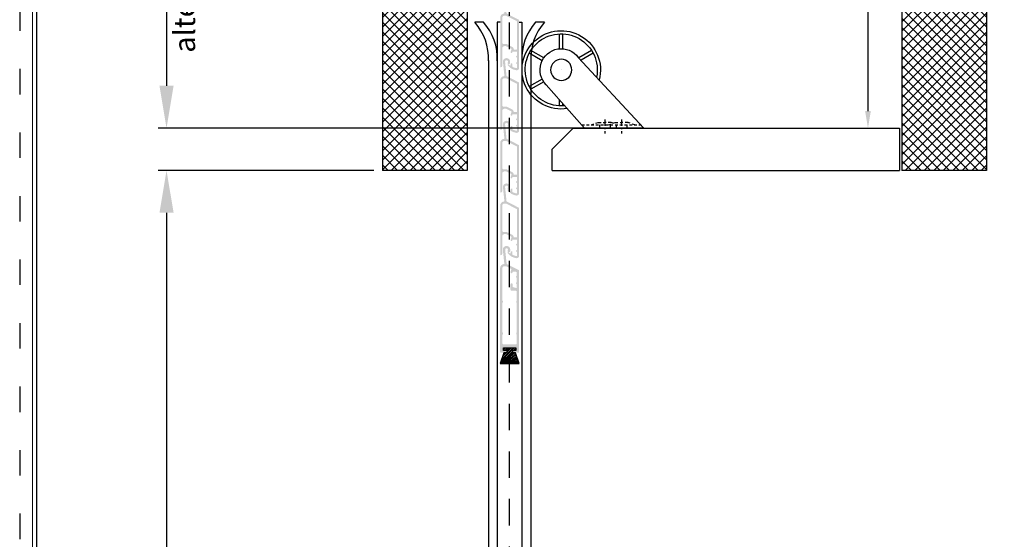
# Model space of a CAD drawing. Units: millimetres. Extents: x 0 to 2102, y 0 to 1189.
# Drawn here: x 0 to 465, y 607 to 852 of the extents above; entities that cross this region are included whole.
import ezdxf

# ---------------------------------------------------------------- set-up
doc = ezdxf.new("R2010")
doc.units = ezdxf.units.MM
for name, pattern in [('ACAD_ISO03W100', [30, 12, -18]), ('CENTER-VITA', [11, 6, -2, 1, -2]), ('HIDDEN-PISA', [4.5, 2.5, -2]), ('HIDDEN-VITA', [4.5, 2.5, -2])]:
    doc.linetypes.add(name, pattern=pattern)
for name, color, linetype in [('0.13_C', 7, 'Continuous'), ('0.13_H', 7, 'HIDDEN-PISA'), ('0.18_C', 1, 'Continuous'), ('0.35_C', 5, 'Continuous'), ('05_A', 7, 'CENTER-VITA'), ('05_C', 7, 'Continuous'), ('05_H', 7, 'HIDDEN-VITA'), ('HATCH', 8, 'Continuous')]:
    doc.layers.add(name, color=color, linetype=linetype)
for name, color, linetype, lineweight in [('_MSI-linee grosse', 4, 'Continuous', 25), ('_MSI-quote e testi', 7, 'Continuous', 5), ('SEZIONI', 3, 'Continuous', 18)]:
    doc.layers.add(name, color=color, linetype=linetype, lineweight=lineweight)
doc.styles.add('Modelsystemitalia', font='comic.ttf')
doc.styles.add('txt-Pisa-std', font='arial.ttf', dxfattribs={"width": 0.8})
doc.dimstyles.new('Modelsystem', dxfattribs={"dimtxt": 4, "dimasz": 4, "dimexe": 4, "dimexo": 4, "dimgap": 1.5, "dimtad": 1, "dimdec": 1, "dimtxsty": 'Modelsystemitalia', "dimcen": 4, "dimdle": 4, "dimclrd": 8, "dimclre": 8, "dimclrt": 7, "dimadec": 1, "dimazin": 2, "dimtfac": 1, "dimtdec": 1, "dimtmove": 0, "dimatfit": 3, "dimfxl": 1, "dimtolj": 1, "dimtzin": 0, "dimarcsym": 0})

# ---------------------------------------------------------------- blocks, each defined once
blk = doc.blocks.new('*D21')
at = {"layer": '0.18_C', "color": 8, "lineweight": -2, "transparency": 16777216}
for p, q in [((167.1500258816168, 781.0814471749507), (65.28513600721548, 781.0814471749507)), ((69.28513600721548, 761.0814471749505), (69.28513600721557, 371.2816957714488)), ((167.1500258816168, 351.2816957714489), (65.28513600721558, 351.2816957714488))]:
    blk.add_line(p, q, dxfattribs=at)
at = {"layer": '0.18_C', "color": 8, "transparency": 16777216}
for points in [[(65.95180267388216, 761.0814471749505), (72.61846934054881, 761.0814471749505), (69.28513600721548, 781.0814471749507)], [(65.95180267388224, 371.2816957714488), (72.6184693405489, 371.2816957714488), (69.28513600721558, 351.2816957714488)]]:
    blk.add_solid(points, dxfattribs=at)
at = {"layer": 'Defpoints', "color": 0, "transparency": 16777216}
for p in [(171.1500258816168, 781.0814471749507), (69.28513600721558, 351.2816957714488), (171.1500258816168, 351.2816957714489)]:
    blk.add_point(p, dxfattribs=at)
at = {"layer": '0.18_C', "color": 7, "transparency": 16777216, "insert": (52.72374446560585, 566.1815714731996), "char_height": 30, "attachment_point": 5, "rotation": 90, "style": 'txt-Pisa-std'}
blk.add_mtext('\\A1;H1', dxfattribs=at)
blk = doc.blocks.new('*D19')
at = {"layer": '0.18_C', "color": 8, "lineweight": -2, "transparency": 16777216}
for p, q in [((207.1500258816169, 1046.081447174951), (65.28513600721554, 1046.081447174951)), ((69.28513600721554, 1026.081447174951), (69.28513600721558, 821.0814471749505)), ((272.1500258816169, 801.0814471749507), (65.28513600721558, 801.0814471749505))]:
    blk.add_line(p, q, dxfattribs=at)
at = {"layer": '0.18_C', "color": 8, "transparency": 16777216}
for points in [[(65.95180267388221, 1026.081447174951), (72.61846934054887, 1026.081447174951), (69.28513600721554, 1046.081447174951)], [(65.95180267388226, 821.0814471749505), (72.61846934054891, 821.0814471749505), (69.28513600721558, 801.0814471749505)]]:
    blk.add_solid(points, dxfattribs=at)
at = {"layer": 'Defpoints', "color": 0, "transparency": 16777216}
for p in [(211.1500258816169, 1046.081447174951), (69.28513600721558, 801.0814471749505), (276.1500258816169, 801.0814471749507)]:
    blk.add_point(p, dxfattribs=at)
at = {"layer": '0.18_C', "color": 7, "transparency": 16777216, "insert": (52.78513600721581, 923.5814471749504), "char_height": 30, "attachment_point": 5, "rotation": 90, "style": 'txt-Pisa-std'}
blk.add_mtext('\\A1;AH', dxfattribs=at)
blk = doc.blocks.new('*D30')
at = {"layer": '0.18_C', "color": 8, "lineweight": -2, "transparency": 16777216}
for p, q in [((392.0620712369976, 941.0814471749507), (404.2167741866362, 941.0814471749507)), ((400.2167741866362, 933.0814471749507), (400.2167741866363, 809.0814471749507)), ((392.0620712369957, 801.0814471749507), (404.2167741866363, 801.0814471749507))]:
    blk.add_line(p, q, dxfattribs=at)
at = {"layer": '0.18_C', "color": 8, "transparency": 16777216}
for points in [[(398.8834408533029, 933.0814471749507), (401.5501075199695, 933.0814471749507), (400.2167741866362, 941.0814471749507)], [(398.8834408533029, 809.0814471749507), (401.5501075199696, 809.0814471749507), (400.2167741866363, 801.0814471749507)]]:
    blk.add_solid(points, dxfattribs=at)
at = {"layer": 'Defpoints', "color": 0, "transparency": 16777216}
for p in [(388.0620712369976, 941.0814471749507), (388.0620712369957, 801.0814471749507), (400.2167741866363, 801.0814471749507)]:
    blk.add_point(p, dxfattribs=at)
at = {"layer": '0.18_C', "color": 7, "transparency": 16777216, "insert": (390.9609760965955, 871.0814471749503), "char_height": 15, "attachment_point": 5, "rotation": 90, "style": 'txt-Pisa-std'}
blk.add_mtext('\\A1;C', dxfattribs=at)
blk = doc.blocks.new('*D35')
at = {"layer": '0.18_C', "color": 8, "lineweight": -2, "transparency": 16777216}
for p, q in [((313.6574016244458, 937.0814471749502), (313.6574016244458, 898.254701445748)), ((231.1500258816168, 854.0615181310116), (231.1500258816168, 906.254701445748)), ((239.1500258816168, 902.254701445748), (305.6574016244458, 902.254701445748))]:
    blk.add_line(p, q, dxfattribs=at)
at = {"layer": '0.18_C', "color": 8, "transparency": 16777216}
for points in [[(239.1500258816168, 903.5880347790813), (239.1500258816168, 900.9213681124146), (231.1500258816168, 902.254701445748)], [(305.6574016244458, 903.5880347790813), (305.6574016244458, 900.9213681124146), (313.6574016244458, 902.254701445748)]]:
    blk.add_solid(points, dxfattribs=at)
at = {"layer": 'Defpoints', "color": 0, "transparency": 16777216}
for p in [(313.6574016244458, 941.0814471749502), (313.6574016244458, 902.254701445748), (231.1500258816168, 850.0615181310116)]:
    blk.add_point(p, dxfattribs=at)
at = {"layer": '0.18_C', "color": 7, "transparency": 16777216, "insert": (272.4037137530313, 911.254701445748), "char_height": 15, "attachment_point": 5, "style": 'txt-Pisa-std'}
blk.add_mtext('\\A1;E', dxfattribs=at)
blk = doc.blocks.new('A$C0FC34CA3')
for p, q in [((-8.157117762995767, 37.47183533755742), (-8.157117762995767, 44.50000000004366)), ((-6.657117762995767, 37.47183533755742), (-6.657117762995767, 44.50000000004366)), ((-22.50454962733784, 35.35048094720696), (-16.73916532506701, 32.02183476831124)), ((-21.75454962733784, 36.64951905288035), (-15.7052244922379, 33.15693955771712)), ((0.8537449616705999, 33.13543672165542), (6.940314101331751, 36.64951905288035)), ((1.603744961685152, 31.83639861598203), (7.690314101331751, 35.35048094720696)), ((-7.407117762995767, 27.50000000004366), (-7.407117762995767, 27.50000000004366)), ((-7.407117762995767, 27.50000000004366), (-7.407117762995767, 27.50000000004366)), ((0.8537449617433595, 21.86456327839551), (6.940314101331751, 18.35048094720696)), ((1.603744961728808, 23.1636013840689), (7.690314101331751, 19.64951905288035)), ((-8.157117762995767, 10.50000000004366), (-8.157117762995767, 11.57715155716869)), ((-6.657117762995767, 10.50000000004366), (-6.657117763010319, 13.27435187068477))]:
    blk.add_line(p, q)
at = {"flags": 128}
blk.add_lwpolyline([(-18.38910228331224, -3.274180926382542e-11), (-0.3166151446203003, 20.44842055853951, 1.077814752106291), (-15.47018665709766, 33.41497421876556), (-46.4081675704947, -3.274180926382542e-11)], format="xyb", close=True, dxfattribs=at)
blk.add_circle((-7.407117762995767, 27.50000000004366), 5)
for radius, start, end in [(18.5, 261.1862198068799, 194.7225022579854), (17, 264.4892450037395, 191.44250447217)]:
    blk.add_arc((-7.407117762995767, 27.50000000004366), radius, start, end)
at = {"layer": '05_A', "ltscale": 0.5}
for p, q in [((-35.86334844212979, 3.999999999967258), (-35.86333104307414, -2.500000000032742)), ((-27.93287160420732, 3.999999999967258), (-27.93283104307193, -2.500000000032742))]:
    blk.add_line(p, q, dxfattribs=at)
at = {"layer": '05_H', "ltscale": 0.5}
for p, q in [((-17.06338958925335, 1.49999999996362), (-45.01935993395455, 1.499999999970896)), ((-42.11708893642935, 1.499999999967258), (-38.92726354424667, 2.677481519589492)), ((-38.79435142426519, 2.699915620269167), (-35.86486678659276, 2.696478095618659)), ((-38.36626044625882, 1.499999999967258), (-38.36626044625882, -3.274180926382542e-11)), ((-32.93538214893488, 2.699915620269167), (-35.86486678659276, 2.696478095618659)), ((-33.36626044625882, 1.499999999967258), (-33.36626044625882, -3.274180926382542e-11)), ((-29.61264463677071, 1.499999999967258), (-32.80247002893884, 2.677481519589492)), ((-31.91063212044537, 2.348271444854618), (-30.99376078102796, 2.686722276892397)), ((-30.86084866104648, 2.709156377572072), (-27.93136402337404, 2.705718852921564)), ((-30.42995960006374, 1.499999999967258), (-30.42995960006374, -3.274180926382542e-11)), ((-25.00187938571617, 2.709156377575709), (-27.9313640233886, 2.705718852921564)), ((-25.42995960006374, 1.499999999967258), (-25.42995960006374, -3.274180926382542e-11)), ((-21.679141873552, 1.509240757273801), (-24.86896726573468, 2.686722276892397))]:
    blk.add_line(p, q, dxfattribs=at)
at = {"layer": '05_H', "ltscale": 0.5, "extrusion": (0.00014977809737132, -0.8064797988608374, 0.5912616270280906)}
blk.add_arc((-38.79442400838539, 1.513219063224298, -2.064028123919702), 0.25, 89.86829359541919, 121.9626569167701, dxfattribs=at)
at = {"layer": '05_H', "ltscale": 0.5, "extrusion": (-0.00014977809737132, -0.8064797988608374, 0.5912616270280906)}
for centre in [(-32.93530832765768, 1.505342555185831, -2.053284580902327), (-25.00180741743556, 1.511677423400492, -2.061925329937869)]:
    blk.add_arc(centre, 0.25, 58.03734308322988, 90.13170640458081, dxfattribs=at)
at = {"layer": '05_H', "ltscale": 0.5, "extrusion": (0.0001497780973692322, -0.8064797988614015, 0.5912616270273214)}
blk.add_arc((-30.8609196658506, 1.51781160520047, -2.070292343060051), 0.25, 89.86829359541935, 121.9626569158544, dxfattribs=at)

msp = doc.modelspace()

# ---------------------------------------------------------------- hatches: boundary and pattern name
at = {"layer": 'HATCH'}
h = msp.add_hatch(dxfattribs=at)
h.set_pattern_fill('ANSI37', color=254)
h.set_pattern_definition([(45, (-11124.85008074503, -3465.090159965587), (-2.245064030267288, 2.245064030267288), []), (135, (-11124.85008074503, -3465.090159965587), (-2.245064030267288, -2.245064030267288), [])])
h.paths.add_polyline_path([(456.1647773672748, 1086.08144717495), (456.1647773672748, 781.0814471749502), (416.1647773672748, 781.0814471749502), (416.1647773672767, 1046.08144717495), (211.1500258816168, 1046.08144717495), (211.1500258816168, 781.0814471749502), (171.1500258816168, 781.0814471749502), (171.1500258816186, 1086.08144717495)])
at = {"layer": 'SEZIONI'}
h = msp.add_hatch(color=253, dxfattribs=at)
edge = h.paths.add_edge_path(flags=16)
edge.add_arc((233.2985716362673, 838.398331162638), 0.2, 182.7736863368214, 270)
edge.add_line((233.2985716362673, 838.1983311626379), (234.4002117828204, 838.1983311626379))
edge.add_arc((234.4002117828204, 838.398331162638), 0.2, 270, 360)
edge.add_line((234.6002117828248, 838.398331162638), (234.6002117828248, 851.4595338560791))
edge.add_arc((234.4002117828204, 851.4595338560791), 0.2000000000000072, 0, 63.00000000016073)
edge.add_line((234.4910098827677, 851.6377351609168), (229.4655572694392, 854.1983311626379))
edge.add_line((229.4655572694392, 854.1983311626379), (228.7002117828233, 854.1983311626379))
edge.add_arc((228.7002117828233, 853.1983311626379), 1, 90, 180)
edge.add_line((227.7002117828233, 853.1983311626379), (227.7002117828233, 841.298331162638))
edge.add_arc((228.2002117828233, 841.298331162638), 0.5, 180, 270)
edge.add_line((228.2002117828233, 840.798331162638), (229.6521960310056, 840.798331162638))
edge.add_arc((229.6521960310056, 840.598331162638), 0.2, 62.999999999986585, 90, ccw=False)
edge.add_line((229.7429941309529, 840.7765324674756), (232.4450003825114, 839.3997915176149))
edge.add_arc((231.9002117828204, 838.3305836885888), 1.2, 2.7736863368215268, 62.99999999999619, ccw=False)
edge = h.paths.add_edge_path()
edge.add_line((235.6002117828248, 829.398331162638), (235.6002117828248, 852.072334644219))
edge.add_arc((235.4002117828204, 852.0723346442193), 0.1999999999998185, 359.9999999999349, 422.999999999957)
edge.add_line((235.4910098827677, 852.2505359490567), (229.802483554442, 855.1489848834581))
edge.add_arc((229.8932816543893, 855.3271861882956), 0.199999999999971, 185.9542638299783, 242.9999999999793, ccw=False)
edge.add_line((229.6943606507921, 855.3064392770607), (229.0039882702113, 861.9257169733157))
edge.add_arc((229.7002117828233, 861.998331162638), 0.7000000000000455, 0, 185.9542638299935, ccw=False)
edge.add_line((230.4002117828204, 861.998331162638), (230.4002117828204, 861.845544758138))
edge.add_arc((230.8002117828219, 861.398331162638), 0.5999999999999659, 131.8103148957634, 269.9999999999783)
edge.add_arc((230.8002117828219, 861.398331162638), 0.599999999999909, 270, 360.0000000000053)
edge.add_line((231.4002117828204, 861.398331162638), (231.4002117828204, 861.998331162638))
edge.add_arc((229.7002117828233, 861.9983311626377), 1.700000000000273, 9.567108481842258e-12, 90.0000000000153)
edge.add_arc((229.7002117828233, 861.9983311626381), 1.699999999999916, 90, 185.954263829994)
edge.add_line((228.0093832522034, 861.8219824171412), (228.6783468947178, 855.4079713079122))
edge.add_arc((228.4794258911134, 855.3872243966775), 0.2000000000001632, -84.24025864113668, 5.954263829939123, ccw=False)
edge.add_arc((228.7002117828233, 853.1983311626377), 2.000000000000227, 95.7597413588869, 179.9999999999935)
edge.add_line((226.7002117828233, 853.1983311626379), (226.7002117828233, 830.048331162638))
edge.add_arc((226.9502117828233, 830.048331162638), 0.25, 180, 270)
edge.add_arc((226.9502117828233, 830.548331162638), 0.75, 270, 360)
edge.add_line((227.7002117828233, 830.548331162638), (227.7002117828233, 838.7983311626379))
edge.add_arc((228.7002117828233, 838.7983311626379), 1, 90.00000000002609, 180, ccw=False)
edge.add_line((228.7002117828233, 839.7983311626379), (229.4601330237419, 839.7983311626381))
edge.add_line((229.4601330237419, 839.7983311626381), (231.9485929156435, 838.5303975176698))
edge.add_arc((231.8577948156963, 838.3521962128323), 0.2, -19.500000000006423, 62.999999999986585, ccw=False)
edge.add_line((232.0463231139074, 838.2854348409854), (231.6260231118285, 837.0985442492931))
edge.add_arc((232.0502117828219, 836.9483311626379), 0.4500000000001617, 160.500000000005, 360.0000000000941)
edge.add_line((232.500211782819, 836.9483311626386), (232.500211782819, 837.1983311626379))
edge.add_line((232.500211782819, 837.1983311626379), (234.4002117828204, 837.1983311626377))
edge.add_arc((234.4002117828204, 836.9983311626379), 0.1999999999998181, 0, 90, ccw=False)
edge.add_line((234.6002117828248, 836.9983311626379), (234.6002117828248, 835.2455447581378))
edge.add_arc((234.6502117828131, 834.798331162638), 0.4499999999989717, 96.37937020743207, 263.620629792568)
edge.add_line((234.6002117828248, 834.3511175671381), (234.6002117828248, 832.2455447581378))
edge.add_arc((234.6502117828131, 831.798331162638), 0.4499999999989717, 96.37937020743207, 263.620629792568)
edge.add_line((234.6002117828248, 831.3511175671381), (234.6002117828248, 829.6160463462666))
edge.add_arc((234.4002117828131, 829.6160463462624), 0.2000000000046065, -99.96676629900662, 1.1887095752172172e-09, ccw=False)
edge.add_arc((235.7502117828626, 837.298331162626), 7.999999999995168, 246.9816671559364, 260.033233699451, ccw=False)
edge.add_arc((232.7002117828233, 830.1193688420899), 0.2000000000002728, 180, 246.9816671560867, ccw=False)
edge.add_line((232.500211782819, 830.1193688420899), (232.500211782819, 831.2483311626379))
edge.add_arc((232.0502117828219, 831.2483311626381), 0.4499999999995907, 359.9999999999856, 539.9999999999204)
edge.add_line((231.6002117828248, 831.2483311626387), (231.6002117828175, 830.8239586061777))
edge.add_arc((231.4002117828131, 830.8239586061752), 0.2000000000046363, -123.89635520236101, 7.001972335274331e-10, ccw=False)
edge.add_arc((235.750211782819, 837.298331162638), 7.999999999999565, 229.2748949348958, 236.10364479692112, ccw=False)
edge.add_arc((230.4002814372725, 831.0839731670176), 0.2000000000000082, 49.27489493479914, 179.0881250360996)
edge.add_arc((230.9502117828233, 831.0752201652754), 0.7500000000000852, 179.0881250361247, 219.5884069101571)
edge.add_arc((235.1502117827185, 834.5483311626958), 6.199999999957048, 219.5884069111997, 262.0481245771574)
edge.add_arc((234.4308370549479, 829.3983311626384), 1.000000000000568, 262.0481245761329, 270)
edge.add_line((234.4308370549479, 828.3983311626378), (234.6002117828248, 828.3983311626378))
edge.add_arc((234.6002117828248, 829.3983311626389), 1.000000000001137, 269.9999999999609, 359.9999999999479)
h = msp.add_hatch(color=253, dxfattribs=at)
edge = h.paths.add_edge_path(flags=16)
edge.add_arc((233.2985716362673, 808.834390724679), 0.2, 182.7736863368214, 270)
edge.add_line((233.2985716362673, 808.634390724679), (234.4002117828204, 808.634390724679))
edge.add_arc((234.4002117828204, 808.834390724679), 0.2, 270, 360)
edge.add_line((234.6002117828248, 808.834390724679), (234.6002117828248, 821.8955934181201))
edge.add_arc((234.4002117828204, 821.8955934181201), 0.2000000000000072, 0, 63.00000000016073)
edge.add_line((234.4910098827677, 822.0737947229578), (229.4655572694392, 824.634390724679))
edge.add_line((229.4655572694392, 824.634390724679), (228.7002117828233, 824.634390724679))
edge.add_arc((228.7002117828233, 823.634390724679), 1, 90, 180)
edge.add_line((227.7002117828233, 823.634390724679), (227.7002117828233, 811.734390724679))
edge.add_arc((228.2002117828233, 811.734390724679), 0.5, 180, 270)
edge.add_line((228.2002117828233, 811.234390724679), (229.6521960310056, 811.234390724679))
edge.add_arc((229.6521960310056, 811.034390724679), 0.2, 62.999999999986585, 90, ccw=False)
edge.add_line((229.7429941309529, 811.2125920295166), (232.4450003825114, 809.8358510796559))
edge.add_arc((231.9002117828204, 808.7666432506298), 1.2, 2.7736863368215268, 62.99999999999619, ccw=False)
edge = h.paths.add_edge_path()
edge.add_line((235.6002117828248, 799.834390724679), (235.6002117828248, 822.50839420626))
edge.add_arc((235.4002117828204, 822.5083942062603), 0.1999999999998185, 359.9999999999349, 422.999999999957)
edge.add_line((235.4910098827677, 822.6865955110977), (229.802483554442, 825.5850444454991))
edge.add_arc((229.8932816543893, 825.7632457503366), 0.199999999999971, 185.9542638299783, 242.9999999999793, ccw=False)
edge.add_line((229.6943606507921, 825.7424988391017), (229.0039882702113, 832.3617765353567))
edge.add_arc((229.7002117828233, 832.434390724679), 0.7000000000000455, 0, 185.9542638299935, ccw=False)
edge.add_line((230.4002117828204, 832.434390724679), (230.4002117828204, 832.281604320179))
edge.add_arc((230.8002117828219, 831.834390724679), 0.5999999999999659, 131.8103148957634, 269.9999999999783)
edge.add_arc((230.8002117828219, 831.834390724679), 0.599999999999909, 270, 360.0000000000053)
edge.add_line((231.4002117828204, 831.834390724679), (231.4002117828204, 832.434390724679))
edge.add_arc((229.7002117828233, 832.4343907246787), 1.700000000000273, 9.567108481842258e-12, 90.0000000000153)
edge.add_arc((229.7002117828233, 832.4343907246791), 1.699999999999916, 90, 185.954263829994)
edge.add_line((228.0093832522034, 832.2580419791822), (228.6783468947178, 825.8440308699533))
edge.add_arc((228.4794258911134, 825.8232839587185), 0.2000000000001632, -84.24025864113668, 5.954263829939123, ccw=False)
edge.add_arc((228.7002117828233, 823.6343907246787), 2.000000000000227, 95.7597413588869, 179.9999999999935)
edge.add_line((226.7002117828233, 823.634390724679), (226.7002117828233, 800.484390724679))
edge.add_arc((226.9502117828233, 800.484390724679), 0.25, 180, 270)
edge.add_arc((226.9502117828233, 800.984390724679), 0.75, 270, 360)
edge.add_line((227.7002117828233, 800.984390724679), (227.7002117828233, 809.2343907246789))
edge.add_arc((228.7002117828233, 809.2343907246789), 1, 90.00000000002609, 180, ccw=False)
edge.add_line((228.7002117828233, 810.2343907246789), (229.4601330237419, 810.2343907246791))
edge.add_line((229.4601330237419, 810.2343907246791), (231.9485929156435, 808.9664570797108))
edge.add_arc((231.8577948156963, 808.7882557748733), 0.2, -19.500000000006423, 62.999999999986585, ccw=False)
edge.add_line((232.0463231139074, 808.7214944030264), (231.6260231118285, 807.5346038113341))
edge.add_arc((232.0502117828219, 807.384390724679), 0.4500000000001617, 160.500000000005, 360.0000000000941)
edge.add_line((232.500211782819, 807.3843907246796), (232.500211782819, 807.634390724679))
edge.add_line((232.500211782819, 807.634390724679), (234.4002117828204, 807.6343907246787))
edge.add_arc((234.4002117828204, 807.4343907246789), 0.1999999999998181, 0, 90, ccw=False)
edge.add_line((234.6002117828248, 807.4343907246789), (234.6002117828248, 805.6816043201788))
edge.add_arc((234.6502117828131, 805.234390724679), 0.4499999999989717, 96.37937020743207, 263.620629792568)
edge.add_line((234.6002117828248, 804.7871771291791), (234.6002117828248, 802.6816043201788))
edge.add_arc((234.6502117828131, 802.234390724679), 0.4499999999989717, 96.37937020743207, 263.620629792568)
edge.add_line((234.6002117828248, 801.7871771291791), (234.6002117828248, 800.0521059083076))
edge.add_arc((234.4002117828131, 800.0521059083034), 0.2000000000046065, -99.96676629900662, 1.1887095752172172e-09, ccw=False)
edge.add_arc((235.7502117828626, 807.734390724667), 7.999999999995168, 246.9816671559364, 260.033233699451, ccw=False)
edge.add_arc((232.7002117828233, 800.5554284041309), 0.2000000000002728, 180, 246.9816671560867, ccw=False)
edge.add_line((232.500211782819, 800.5554284041309), (232.500211782819, 801.6843907246789))
edge.add_arc((232.0502117828219, 801.6843907246791), 0.4499999999995907, 359.9999999999856, 539.9999999999204)
edge.add_line((231.6002117828248, 801.6843907246797), (231.6002117828175, 801.2600181682187))
edge.add_arc((231.4002117828131, 801.2600181682162), 0.2000000000046363, -123.89635520236101, 7.001972335274331e-10, ccw=False)
edge.add_arc((235.750211782819, 807.734390724679), 7.999999999999565, 229.2748949348958, 236.10364479692112, ccw=False)
edge.add_arc((230.4002814372725, 801.5200327290586), 0.2000000000000082, 49.27489493479914, 179.0881250360996)
edge.add_arc((230.9502117828233, 801.5112797273164), 0.7500000000000852, 179.0881250361247, 219.5884069101571)
edge.add_arc((235.1502117827185, 804.9843907247368), 6.199999999957048, 219.5884069111997, 262.0481245771574)
edge.add_arc((234.4308370549479, 799.8343907246795), 1.000000000000568, 262.0481245761329, 270)
edge.add_line((234.4308370549479, 798.8343907246788), (234.6002117828248, 798.8343907246788))
edge.add_arc((234.6002117828248, 799.8343907246799), 1.000000000001137, 269.9999999999609, 359.9999999999479)
h = msp.add_hatch(color=253, dxfattribs=at)
edge = h.paths.add_edge_path(flags=16)
edge.add_arc((233.2985716362673, 779.2387917886026), 0.2, 182.7736863368214, 270)
edge.add_line((233.2985716362673, 779.0387917886026), (234.4002117828204, 779.0387917886026))
edge.add_arc((234.4002117828204, 779.2387917886026), 0.2, 270, 360)
edge.add_line((234.6002117828248, 779.2387917886026), (234.6002117828248, 792.2999944820438))
edge.add_arc((234.4002117828204, 792.2999944820438), 0.2000000000000072, 0, 63.00000000016073)
edge.add_line((234.4910098827677, 792.4781957868814), (229.4655572694392, 795.0387917886026))
edge.add_line((229.4655572694392, 795.0387917886026), (228.7002117828233, 795.0387917886026))
edge.add_arc((228.7002117828233, 794.0387917886026), 1, 90, 180)
edge.add_line((227.7002117828233, 794.0387917886026), (227.7002117828233, 782.1387917886026))
edge.add_arc((228.2002117828233, 782.1387917886026), 0.5, 180, 270)
edge.add_line((228.2002117828233, 781.6387917886026), (229.6521960310056, 781.6387917886026))
edge.add_arc((229.6521960310056, 781.4387917886027), 0.2, 62.999999999986585, 90, ccw=False)
edge.add_line((229.7429941309529, 781.6169930934402), (232.4450003825114, 780.2402521435795))
edge.add_arc((231.9002117828204, 779.1710443145535), 1.2, 2.7736863368215268, 62.99999999999619, ccw=False)
edge = h.paths.add_edge_path()
edge.add_line((235.6002117828248, 770.2387917886026), (235.6002117828248, 792.9127952701837))
edge.add_arc((235.4002117828204, 792.9127952701839), 0.1999999999998185, 359.9999999999349, 422.999999999957)
edge.add_line((235.4910098827677, 793.0909965750213), (229.802483554442, 795.9894455094227))
edge.add_arc((229.8932816543893, 796.1676468142603), 0.199999999999971, 185.9542638299783, 242.9999999999793, ccw=False)
edge.add_line((229.6943606507921, 796.1468999030253), (229.0039882702113, 802.7661775992804))
edge.add_arc((229.7002117828233, 802.8387917886026), 0.7000000000000455, 0, 185.9542638299935, ccw=False)
edge.add_line((230.4002117828204, 802.8387917886026), (230.4002117828204, 802.6860053841026))
edge.add_arc((230.8002117828219, 802.2387917886026), 0.5999999999999659, 131.8103148957634, 269.9999999999783)
edge.add_arc((230.8002117828219, 802.2387917886026), 0.599999999999909, 270, 360.0000000000053)
edge.add_line((231.4002117828204, 802.2387917886026), (231.4002117828204, 802.8387917886026))
edge.add_arc((229.7002117828233, 802.8387917886023), 1.700000000000273, 9.567108481842258e-12, 90.0000000000153)
edge.add_arc((229.7002117828233, 802.8387917886027), 1.699999999999916, 90, 185.954263829994)
edge.add_line((228.0093832522034, 802.6624430431058), (228.6783468947178, 796.2484319338769))
edge.add_arc((228.4794258911134, 796.2276850226422), 0.2000000000001632, -84.24025864113668, 5.954263829939123, ccw=False)
edge.add_arc((228.7002117828233, 794.0387917886023), 2.000000000000227, 95.7597413588869, 179.9999999999935)
edge.add_line((226.7002117828233, 794.0387917886026), (226.7002117828233, 770.8887917886026))
edge.add_arc((226.9502117828233, 770.8887917886026), 0.25, 180, 270)
edge.add_arc((226.9502117828233, 771.3887917886026), 0.75, 270, 360)
edge.add_line((227.7002117828233, 771.3887917886026), (227.7002117828233, 779.6387917886025))
edge.add_arc((228.7002117828233, 779.6387917886025), 1, 90.00000000002609, 180, ccw=False)
edge.add_line((228.7002117828233, 780.6387917886025), (229.4601330237419, 780.6387917886027))
edge.add_line((229.4601330237419, 780.6387917886027), (231.9485929156435, 779.3708581436345))
edge.add_arc((231.8577948156963, 779.1926568387969), 0.2, -19.500000000006423, 62.999999999986585, ccw=False)
edge.add_line((232.0463231139074, 779.12589546695), (231.6260231118285, 777.9390048752578))
edge.add_arc((232.0502117828219, 777.7887917886026), 0.4500000000001617, 160.500000000005, 360.0000000000941)
edge.add_line((232.500211782819, 777.7887917886032), (232.500211782819, 778.0387917886026))
edge.add_line((232.500211782819, 778.0387917886026), (234.4002117828204, 778.0387917886023))
edge.add_arc((234.4002117828204, 777.8387917886025), 0.1999999999998181, 0, 90, ccw=False)
edge.add_line((234.6002117828248, 777.8387917886025), (234.6002117828248, 776.0860053841025))
edge.add_arc((234.6502117828131, 775.6387917886026), 0.4499999999989717, 96.37937020743207, 263.620629792568)
edge.add_line((234.6002117828248, 775.1915781931027), (234.6002117828248, 773.0860053841025))
edge.add_arc((234.6502117828131, 772.6387917886026), 0.4499999999989717, 96.37937020743207, 263.620629792568)
edge.add_line((234.6002117828248, 772.1915781931027), (234.6002117828248, 770.4565069722312))
edge.add_arc((234.4002117828131, 770.456506972227), 0.2000000000046065, -99.96676629900662, 1.1887095752172172e-09, ccw=False)
edge.add_arc((235.7502117828626, 778.1387917885907), 7.999999999995168, 246.9816671559364, 260.033233699451, ccw=False)
edge.add_arc((232.7002117828233, 770.9598294680545), 0.2000000000002728, 180, 246.9816671560867, ccw=False)
edge.add_line((232.500211782819, 770.9598294680545), (232.500211782819, 772.0887917886025))
edge.add_arc((232.0502117828219, 772.0887917886027), 0.4499999999995907, 359.9999999999856, 539.9999999999204)
edge.add_line((231.6002117828248, 772.0887917886033), (231.6002117828175, 771.6644192321423))
edge.add_arc((231.4002117828131, 771.6644192321398), 0.2000000000046363, -123.89635520236101, 7.001972335274331e-10, ccw=False)
edge.add_arc((235.750211782819, 778.1387917886026), 7.999999999999565, 229.2748949348958, 236.10364479692112, ccw=False)
edge.add_arc((230.4002814372725, 771.9244337929822), 0.2000000000000082, 49.27489493479914, 179.0881250360996)
edge.add_arc((230.9502117828233, 771.91568079124), 0.7500000000000852, 179.0881250361247, 219.5884069101571)
edge.add_arc((235.1502117827185, 775.3887917886605), 6.199999999957048, 219.5884069111997, 262.0481245771574)
edge.add_arc((234.4308370549479, 770.2387917886031), 1.000000000000568, 262.0481245761329, 270)
edge.add_line((234.4308370549479, 769.2387917886024), (234.6002117828248, 769.2387917886024))
edge.add_arc((234.6002117828248, 770.2387917886035), 1.000000000001137, 269.9999999999609, 359.9999999999479)
h = msp.add_hatch(color=253, dxfattribs=at)
edge = h.paths.add_edge_path(flags=16)
edge.add_arc((233.2985716362673, 749.6431928525262), 0.2, 182.7736863368214, 270)
edge.add_line((233.2985716362673, 749.4431928525262), (234.4002117828204, 749.4431928525262))
edge.add_arc((234.4002117828204, 749.6431928525262), 0.2, 270, 360)
edge.add_line((234.6002117828248, 749.6431928525262), (234.6002117828248, 762.7043955459674))
edge.add_arc((234.4002117828204, 762.7043955459674), 0.2000000000000072, 0, 63.00000000016073)
edge.add_line((234.4910098827677, 762.882596850805), (229.4655572694392, 765.4431928525262))
edge.add_line((229.4655572694392, 765.4431928525262), (228.7002117828233, 765.4431928525262))
edge.add_arc((228.7002117828233, 764.4431928525262), 1, 90, 180)
edge.add_line((227.7002117828233, 764.4431928525262), (227.7002117828233, 752.5431928525262))
edge.add_arc((228.2002117828233, 752.5431928525262), 0.5, 180, 270)
edge.add_line((228.2002117828233, 752.0431928525262), (229.6521960310056, 752.0431928525262))
edge.add_arc((229.6521960310056, 751.8431928525263), 0.2, 62.999999999986585, 90, ccw=False)
edge.add_line((229.7429941309529, 752.0213941573638), (232.4450003825114, 750.6446532075031))
edge.add_arc((231.9002117828204, 749.5754453784771), 1.2, 2.7736863368215268, 62.99999999999619, ccw=False)
edge = h.paths.add_edge_path()
edge.add_line((235.6002117828248, 740.6431928525262), (235.6002117828248, 763.3171963341073))
edge.add_arc((235.4002117828204, 763.3171963341075), 0.1999999999998185, 359.9999999999349, 422.999999999957)
edge.add_line((235.4910098827677, 763.495397638945), (229.802483554442, 766.3938465733463))
edge.add_arc((229.8932816543893, 766.5720478781839), 0.199999999999971, 185.9542638299783, 242.9999999999793, ccw=False)
edge.add_line((229.6943606507921, 766.5513009669489), (229.0039882702113, 773.170578663204))
edge.add_arc((229.7002117828233, 773.2431928525262), 0.7000000000000455, 0, 185.9542638299935, ccw=False)
edge.add_line((230.4002117828204, 773.2431928525262), (230.4002117828204, 773.0904064480262))
edge.add_arc((230.8002117828219, 772.6431928525262), 0.5999999999999659, 131.8103148957634, 269.9999999999783)
edge.add_arc((230.8002117828219, 772.6431928525262), 0.599999999999909, 270, 360.0000000000053)
edge.add_line((231.4002117828204, 772.6431928525262), (231.4002117828204, 773.2431928525262))
edge.add_arc((229.7002117828233, 773.2431928525259), 1.700000000000273, 9.567108481842258e-12, 90.0000000000153)
edge.add_arc((229.7002117828233, 773.2431928525264), 1.699999999999916, 90, 185.954263829994)
edge.add_line((228.0093832522034, 773.0668441070294), (228.6783468947178, 766.6528329978005))
edge.add_arc((228.4794258911134, 766.6320860865658), 0.2000000000001632, -84.24025864113668, 5.954263829939123, ccw=False)
edge.add_arc((228.7002117828233, 764.443192852526), 2.000000000000227, 95.7597413588869, 179.9999999999935)
edge.add_line((226.7002117828233, 764.4431928525262), (226.7002117828233, 741.2931928525262))
edge.add_arc((226.9502117828233, 741.2931928525262), 0.25, 180, 270)
edge.add_arc((226.9502117828233, 741.7931928525262), 0.75, 270, 360)
edge.add_line((227.7002117828233, 741.7931928525262), (227.7002117828233, 750.0431928525261))
edge.add_arc((228.7002117828233, 750.0431928525261), 1, 90.00000000002609, 180, ccw=False)
edge.add_line((228.7002117828233, 751.0431928525261), (229.4601330237419, 751.0431928525263))
edge.add_line((229.4601330237419, 751.0431928525263), (231.9485929156435, 749.7752592075581))
edge.add_arc((231.8577948156963, 749.5970579027205), 0.2, -19.500000000006423, 62.999999999986585, ccw=False)
edge.add_line((232.0463231139074, 749.5302965308737), (231.6260231118285, 748.3434059391814))
edge.add_arc((232.0502117828219, 748.1931928525262), 0.4500000000001617, 160.500000000005, 360.0000000000941)
edge.add_line((232.500211782819, 748.1931928525269), (232.500211782819, 748.4431928525262))
edge.add_line((232.500211782819, 748.4431928525262), (234.4002117828204, 748.443192852526))
edge.add_arc((234.4002117828204, 748.2431928525261), 0.1999999999998181, 0, 90, ccw=False)
edge.add_line((234.6002117828248, 748.2431928525261), (234.6002117828248, 746.4904064480261))
edge.add_arc((234.6502117828131, 746.0431928525262), 0.4499999999989717, 96.37937020743207, 263.620629792568)
edge.add_line((234.6002117828248, 745.5959792570263), (234.6002117828248, 743.4904064480261))
edge.add_arc((234.6502117828131, 743.0431928525262), 0.4499999999989717, 96.37937020743207, 263.620629792568)
edge.add_line((234.6002117828248, 742.5959792570263), (234.6002117828248, 740.8609080361548))
edge.add_arc((234.4002117828131, 740.8609080361506), 0.2000000000046065, -99.96676629900662, 1.1887095752172172e-09, ccw=False)
edge.add_arc((235.7502117828626, 748.5431928525143), 7.999999999995168, 246.9816671559364, 260.033233699451, ccw=False)
edge.add_arc((232.7002117828233, 741.3642305319781), 0.2000000000002728, 180, 246.9816671560867, ccw=False)
edge.add_line((232.500211782819, 741.3642305319781), (232.500211782819, 742.4931928525261))
edge.add_arc((232.0502117828219, 742.4931928525264), 0.4499999999995907, 359.9999999999856, 539.9999999999204)
edge.add_line((231.6002117828248, 742.4931928525269), (231.6002117828175, 742.068820296066))
edge.add_arc((231.4002117828131, 742.0688202960634), 0.2000000000046363, -123.89635520236101, 7.001972335274331e-10, ccw=False)
edge.add_arc((235.750211782819, 748.5431928525262), 7.999999999999565, 229.2748949348958, 236.10364479692112, ccw=False)
edge.add_arc((230.4002814372725, 742.3288348569058), 0.2000000000000082, 49.27489493479914, 179.0881250360996)
edge.add_arc((230.9502117828233, 742.3200818551636), 0.7500000000000852, 179.0881250361247, 219.5884069101571)
edge.add_arc((235.1502117827185, 745.7931928525841), 6.199999999957048, 219.5884069111997, 262.0481245771574)
edge.add_arc((234.4308370549479, 740.6431928525267), 1.000000000000568, 262.0481245761329, 270)
edge.add_line((234.4308370549479, 739.643192852526), (234.6002117828248, 739.643192852526))
edge.add_arc((234.6002117828248, 740.6431928525271), 1.000000000001137, 269.9999999999609, 359.9999999999479)
h = msp.add_hatch(color=253, dxfattribs=at)
edge = h.paths.add_edge_path(flags=16)
edge.add_line((234.5500258815882, 725.529252414748), (234.5500258815882, 727.3649562785034))
edge.add_arc((234.6500258815868, 727.8548542270552), 0.4999999999950042, 101.53695903281528, 258.4630409671847, ccw=False)
edge.add_line((234.5500258815882, 728.3447521756069), (234.5500258815882, 730.3649562784734))
edge.add_arc((234.6500258815868, 730.8548542270252), 0.4999999999950042, 101.53695903281528, 258.4630409671847, ccw=False)
edge.add_line((234.5500258815882, 731.3447521755769), (234.5500258815882, 732.7548542270011))
edge.add_arc((234.0500258815882, 732.7548542270011), 0.5, 0, 90)
edge.add_line((234.0500258815882, 733.2548542270011), (232.5500258816028, 733.2548542270011))
edge.add_line((232.5500258816028, 733.2548542270011), (232.5500258816028, 733.029252414673))
edge.add_arc((232.0500258816101, 733.029252414673), 0.4999999999950001, -199.4969810955106, 0, ccw=False)
edge.add_line((231.5786963426144, 733.1961310102497), (231.9036231442005, 734.1138496611866))
edge.add_arc((231.4322936051976, 734.2807282567651), 0.5, 340.5030189044879, 423.0240289129792)
edge.add_line((231.6591019983316, 734.7263266777741), (229.4922422976888, 735.829252414645))
edge.add_line((229.4922422976888, 735.829252414645), (228.650025881645, 735.829252414645))
edge.add_arc((228.650025881645, 734.929252414654), 0.8999999999910058, 90, 180)
edge.add_line((227.7500258816508, 734.929252414654), (227.7500258816508, 719.6793104917907))
edge.add_arc((227.3500258816566, 719.1048542271426), 0.6999999999930014, -55.1500954209539, 55.1500954209539, ccw=False)
edge.add_line((227.7500258816508, 718.5303979624946), (227.7500258816508, 704.6793104919407))
edge.add_arc((227.3500258816566, 704.1048542272927), 0.6999999999929938, -55.15009542097448, 55.150095420951175, ccw=False)
edge.add_line((227.7500258816508, 703.5303979626444), (227.7500258816508, 699.4548542273442))
edge.add_arc((228.2500258816508, 699.4548542273442), 0.5, 180, 270)
edge.add_line((228.2500258816508, 698.9548542273442), (234.0500258815882, 698.9548542273442))
edge.add_arc((234.0500258815882, 699.4548542273442), 0.5, 270, 360)
edge.add_line((234.5500258815882, 699.4548542273442), (234.5500258815882, 703.5303979626447))
edge.add_arc((234.9500258815824, 704.1048542272927), 0.6999999999929991, 124.8499045790667, 235.1500954209386, ccw=False)
edge.add_line((234.5500258815882, 704.6793104919407), (234.5500258815882, 718.5303979624946))
edge.add_arc((234.9500258815824, 719.1048542271426), 0.6999999999929991, 124.8499045790667, 235.1500954209386, ccw=False)
edge.add_line((234.5500258815882, 719.6793104917906), (234.5500258815882, 723.7548542270912))
edge.add_arc((234.0500258815882, 723.7548542270912), 0.5, 0, 90)
edge.add_line((234.0500258815882, 724.2548542270912), (232.0500258816173, 724.2548542270912))
edge.add_arc((232.0500258816173, 724.7548542270912), 0.5, 180, 270, ccw=False)
edge.add_line((231.5500258816173, 724.7548542270912), (231.5500258816173, 727.3292524147299))
edge.add_arc((232.0500258816101, 727.3292524147299), 0.4999999999950001, 0, 180, ccw=False)
edge.add_line((232.5500258816028, 727.3292524147299), (232.5500258816028, 726.1000076458929))
edge.add_arc((235.7267731058455, 733.4422332670507), 7.999999999920005, 246.603401638471, 261.5414776223037)
edge = h.paths.add_edge_path()
edge.add_line((235.5407492388258, 733.9848739307635), (229.7560849891524, 736.929252414634))
edge.add_line((229.7560849891524, 736.929252414634), (229.0537725508475, 743.6113089134432))
edge.add_arc((229.7002117828306, 743.6792524145665), 0.6499999999935062, 0, 186.0000000000005, ccw=False)
edge.add_line((230.3502117828175, 743.6792524145665), (230.3502117828175, 743.5482939905501))
edge.add_arc((230.8002117828146, 743.0792524145725), 0.6499999999935058, 133.8130614604028, 360)
edge.add_line((231.4502117828088, 743.0792524145725), (231.4502117828088, 743.6792524145665))
edge.add_arc((229.7002117828306, 743.6792524145665), 1.7499999999825, 0, 186.0000000000005)
edge.add_line((227.9597984659486, 743.4963276038499), (228.650025881645, 736.929252414634))
edge.add_arc((228.650025881645, 734.929252414654), 1.99999999998, 90, 180)
edge.add_line((226.6500258816668, 734.929252414654), (226.6500258816668, 695.4548542273792))
edge.add_arc((227.1500258816595, 695.4548542273792), 0.4999999999950001, 180, 270)
edge.add_line((227.1500258816595, 694.9548542273842), (229.4500258816333, 694.9548542273842))
edge.add_arc((229.4500258816333, 695.1548542273822), 0.1999999999979981, 270, 360)
edge.add_line((229.6500258816377, 695.1548542273822), (229.6500258816377, 695.7548542273762))
edge.add_arc((229.4500258816333, 695.7548542273762), 0.1999999999979981, 0, 90)
edge.add_line((229.4500258816333, 695.9548542273742), (228.2500258816508, 695.9548542273742))
edge.add_arc((228.2500258816508, 696.1548542273722), 0.1999999999979981, 180, 270, ccw=False)
edge.add_line((228.0500258816537, 696.1548542273722), (228.0500258816537, 697.2548542273612))
edge.add_arc((228.2500258816508, 697.2548542273612), 0.1999999999979981, 90, 180, ccw=False)
edge.add_line((228.2500258816508, 697.4548542273592), (234.0500258815882, 697.4548542273592))
edge.add_arc((234.0500258815882, 697.2548542273612), 0.1999999999980076, 0, 90, ccw=False)
edge.add_line((234.2500258815926, 697.2548542273612), (234.2500258815926, 696.1548542273722))
edge.add_arc((234.0500258815882, 696.1548542273722), 0.1999999999980076, -90, 0, ccw=False)
edge.add_line((234.0500258815882, 695.9548542273742), (232.8500258816057, 695.9548542273742))
edge.add_arc((232.8500258816057, 695.7548542273762), 0.1999999999979981, 90, 180)
edge.add_line((232.6500258816013, 695.7548542273762), (232.6500258816013, 695.1548542273822))
edge.add_arc((232.8500258816057, 695.1548542273822), 0.1999999999979981, 180, 270)
edge.add_line((232.8500258816057, 694.9548542273842), (235.1500258815795, 694.9548542273842))
edge.add_arc((235.1500258815795, 695.4548542273792), 0.4999999999950001, 270, 360)
edge.add_line((235.6500258815722, 695.4548542273792), (235.6500258815722, 733.8066345623616))
edge.add_arc((235.4500258815751, 733.8066345623616), 0.1999999999980076, 0, 63.02402891297802)

# ---------------------------------------------------------------- linework, layer by layer
at = {"color": 7}
for p, q in [((251.1500258816168, 791.0814471749502), (261.1500258816168, 801.0814471749502)), ((261.1500258816168, 801.0814471749502), (415.1647773672748, 801.0814471749502)), ((415.1647773672748, 801.0814471749502), (415.1647773672748, 781.0814471749502)), ((251.1500258816168, 781.0814471749502), (251.1500258816168, 791.0814471749502)), ((251.1500258816186, 781.0814471749502), (415.1647773672748, 781.0814471749502)), ((456.1647773672748, 781.0814471749502), (416.1647773672748, 781.0814471749502))]:
    msp.add_line(p, q, dxfattribs=at)
for p, q in [((228.2500258816481, 696.0548542273748), (228.2500258816481, 697.3048542273593)), ((228.2500258816481, 697.3048542273593), (234.0500258815855, 697.3048542273593)), ((234.0500258815855, 697.3048542273593), (234.0500258815855, 696.0548542273748)), ((228.4000258816168, 694.8775550235744), (226.6500258816168, 689.8775550235744)), ((229.8605084661913, 696.0548542273748), (228.2500258816481, 696.0548542273748)), ((229.8605084661931, 694.8775550235744), (228.4000258816168, 694.8775550235744)), ((229.8605084661913, 696.0548542273748), (229.8605084661913, 694.8775550235744)), ((234.0500258815855, 696.0548542273748), (232.4395432970423, 696.0548542273748)), ((232.4395432970423, 696.0548542273748), (232.4395432970423, 694.8775550235744)), ((233.9000258816168, 694.8775550235744), (232.4395432970423, 694.8775550235744)), ((235.6500258816168, 689.8775550235744), (233.9000258816168, 694.8775550235744)), ((226.6500258816168, 689.8775550235744), (235.6500258816168, 689.8775550235744))]:
    msp.add_line(p, q)
at = {"layer": '0.13_C', "color": 7}
for p, q in [((171.1500258816186, 1086.08144717495), (171.1500258816168, 781.0814471749502)), ((456.1647773672748, 1086.08144717495), (456.1647773672748, 781.0814471749502)), ((211.1500258816168, 1046.08144717495), (211.1500258816168, 781.0814471749502)), ((416.1647773672748, 1046.08144717495), (416.1647773672748, 781.0814471749502)), ((211.1500258816168, 781.0814471749502), (171.1500258816168, 781.0814471749502))]:
    msp.add_line(p, q, dxfattribs=at)
at = {"layer": '0.13_H', "ltscale": 5}
msp.add_line((231.1500258816186, 343.4288821334169), (231.1500258816168, 933.2286335369183), dxfattribs=at)
at = {"layer": '0.35_C', "color": 7}
for p, q in [((218.8996175442689, 851.0814471749666), (214.6996175442682, 851.0814471749666)), ((226.6500258816168, 851.0814471749502), (225.3500258816157, 851.0814471749502)), ((235.6500258816204, 851.0814471749502), (236.9500258816215, 851.0814471749502)), ((247.600434218949, 851.0814471749502), (243.4004342189482, 851.0814471749502))]:
    msp.add_line(p, q, dxfattribs=at)
at = {"layer": '0.35_C', "color": 0}
for p, q in [((225.3500258816157, 851.0814471749502), (225.3500258816157, 351.2816957714488)), ((236.9500258816161, 851.0814471749502), (236.9500258816161, 351.2816957714488)), ((221.1500258816168, 833.0649549763468), (221.1500258816168, 351.2816957714488)), ((241.150025881615, 832.8359807338504), (241.1500258816168, 351.2816957714488))]:
    msp.add_line(p, q, dxfattribs=at)
at = {"layer": '0.35_C', "color": 7}
for centre, start, end in [((195.594336457013, 834.0641090816437), 357.2486566504368, 41.69189661367898), ((199.7943364570137, 834.0641090816437), 357.2486566504368, 41.69189661367898), ((262.5057153062198, 834.0641090816437), 138.3081033864294, 182.7513433495631), ((266.7057153062206, 834.0641090816437), 138.3081033864294, 182.7513433495631)]:
    msp.add_arc(centre, 25.58518245402068, start, end, dxfattribs=at)
at = {"layer": '_MSI-linee grosse'}
msp.add_lwpolyline([(833, 1180.999999999996), (8.000000000000114, 1180.999999999996), (8, 8), (832.9999999999999, 7.999999999999999)], close=True, dxfattribs=at)
at = {"layer": '_MSI-quote e testi'}
msp.add_lwpolyline([(835, 1182.999999999996), (6.000000000000114, 1182.999999999996), (6, 6), (834.9999999999999, 5.999999999999999)], close=True, dxfattribs=at)
at = {"layer": 'Defpoints', "linetype": 'ACAD_ISO03W100'}
msp.add_lwpolyline([(841, 1188.999999999996), (0, 1188.999999999996), (0, 0), (841, 0)], close=True, dxfattribs=at)
at = {"layer": 'HATCH', "linetype": 'Continuous'}
for p, q in [((227.4006084672956, 691.4509810316079), (233.2544816630443, 697.3048542273593)), ((227.5854961731757, 692.0848817374892), (232.8054686630467, 697.3048542273593)), ((228.2500258816481, 696.7905267004346), (228.7643534085719, 697.3048542273602)), ((228.2500258816463, 696.341513700437), (229.2133664085695, 697.3048542273602)), ((228.8613918267483, 696.0548542273757), (230.1113918267301, 697.3048542273602)), ((229.3104048267442, 696.0548542273757), (230.5604048267278, 697.3048542273602)), ((229.8605084661931, 695.706932448664), (231.4584302448884, 697.3048542273602)), ((229.8605084661931, 695.2579194486655), (231.9074432448861, 697.3048542273602)), ((232.9025070812213, 696.0548542273748), (234.0500258815855, 697.2023730277381)), ((226.8459455892271, 690.5492797353811), (232.4395432970423, 695.1428774431945)), ((227.0308332951145, 690.1831804412661), (232.4395432970423, 695.5918904431958)), ((227.0722462955846, 689.8775550235744), (233.0722462955882, 694.877555023578)), ((227.5212592955841, 689.8775550235744), (233.5212592955877, 694.877555023578)), ((227.9552713453604, 693.3526823278346), (229.4801440411002, 694.8775550235744)), ((228.1401590512442, 693.986583033716), (229.0311310411025, 694.8775550235744)), ((228.4192847137465, 689.877555023578), (234.0172778759706, 694.4755481858022)), ((228.868297713746, 689.877555023578), (234.1186679082266, 694.1279252180586)), ((229.7663231319048, 689.8775550235744), (234.3214478413602, 693.4326797330298)), ((230.2153361319042, 689.8775550235744), (234.4228378736198, 693.0850567652899)), ((231.1133615500667, 689.877555023578), (234.6256178067533, 692.3898112802647)), ((233.3515200812208, 696.0548542273748), (234.0500258815855, 696.7533600277395)), ((231.5623745500661, 689.877555023578), (234.7270078390093, 692.0421883125211)), ((232.4603999682249, 689.8775550235744), (234.9297877721465, 691.3469428274959)), ((232.9094129682244, 689.8775550235744), (235.0311778043988, 690.9993198597488)), ((233.8074383863868, 689.877555023578), (235.233957737536, 690.3040743747272)), ((234.2564513863863, 689.877555023578), (235.335347769792, 690.9564514069837)), ((235.1544768045469, 689.8775550235744), (235.5381277029273, 690.2612059219548)), ((235.6034898045446, 689.8775550235744), (235.6395177351815, 689.9135829542113))]:
    msp.add_line(p, q, dxfattribs=at)

# ---------------------------------------------------------------- block references
at = {"layer": '05_C', "extrusion": (0, 0, -1), "zscale": -1}
msp.add_blockref('A$C0FC34CA3', (-248.0896330927144, 801.0814471749839), dxfattribs=at)

# ---------------------------------------------------------------- texts
at = {"layer": '0.18_C', "insert": (72.76961454217872, 836.6894494845903), "char_height": 10, "attachment_point": 1, "rotation": 90, "style": 'Modelsystemitalia'}
msp.add_mtext_dynamic_manual_height_columns('{\\fArial|b0|i0|c0|p34;\\C7;altezza minima cassonetto}', width=357.4064526044185, gutter_width=15, heights=[0], dxfattribs=at)

# ---------------------------------------------------------------- dimensions: what is measured, and where the dimension line sits
at = {"layer": '0.18_C'}
for base, p1, p2, text, override, picture, middle in [((69.28513600721558, 801.0814471749505), (211.1500258816168, 1046.08144717495), (276.1500258816168, 801.0814471749502), 'AH', {"dimtxt": 30, "dimasz": 20, "dimtxsty": 'txt-Pisa-std'}, '*D19', (52.78513600721581, 923.5814471749504)), ((400.2167741866363, 801.0814471749507), (388.0620712369973, 941.0814471749502), (388.0620712369955, 801.0814471749502), 'C', {"dimtxt": 15, "dimasz": 8, "dimtxsty": 'txt-Pisa-std'}, '*D30', (390.9609760965955, 871.0814471749503)), ((69.28513600721558, 351.2816957714488), (171.1500258816168, 781.0814471749502), (171.1500258816168, 351.2816957714488), 'H1', {"dimtxt": 30, "dimasz": 20, "dimtxsty": 'txt-Pisa-std'}, '*D21', (52.72374446560585, 566.1815714731996))]:
    dim = msp.add_linear_dim(base=base, p1=p1, p2=p2, angle=90, text=text, dimstyle='Modelsystem', override=override, dxfattribs=at)
    dim.commit()
    dim.dimension.update_dxf_attribs({"geometry": picture, "text_midpoint": middle})
dim = msp.add_linear_dim(base=(313.6574016244458, 902.254701445748), p1=(231.1500258816168, 850.0615181310116), p2=(313.6574016244458, 941.0814471749502), text='E', dimstyle='Modelsystem', override={"dimtxt": 15, "dimasz": 8, "dimtxsty": 'txt-Pisa-std'}, dxfattribs=at)
dim.commit()
dim.dimension.update_dxf_attribs({"geometry": '*D35', "text_midpoint": (272.4037137530313, 902.254701445748), "dimtype": 160})

doc.saveas('drawing.dxf')
